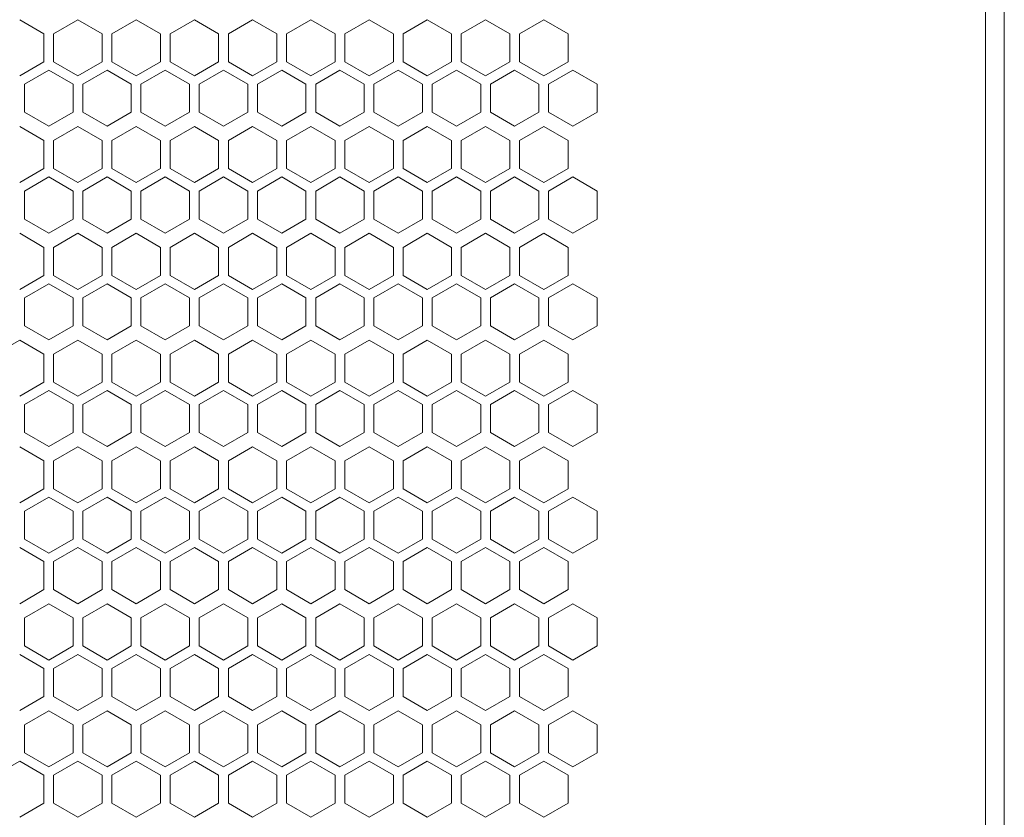
# Model space of a CAD drawing. Units: millimetres. Extents: x -427 to 2732, y -1958 to 564.
# Drawn here: x 71 to 274, y -96 to 69 of the extents above; entities that cross this region are included whole.
import ezdxf

# ---------------------------------------------------------------- set-up
doc = ezdxf.new("R2010")
doc.units = ezdxf.units.MM

# ---------------------------------------------------------------- blocks, each defined once
blk = doc.blocks.new('A$C571A31BE')
at = {"color": 0, "linetype": 'Continuous', "lineweight": 0, "extrusion": (0, 1, 4.44089e-16)}
for p, q in [((-316.08, -678.07), (-316.08, 431.03)), ((-319.98, -675.52), (-319.98, 428.48)), ((-513.98, -22.24), (-518.98, -19.35)), ((-506.98, -19.35), (-511.98, -22.24)), ((-501.98, -22.24), (-506.98, -19.35)), ((-494.98, -19.35), (-499.98, -22.24)), ((-489.98, -22.24), (-494.98, -19.35)), ((-482.98, -19.35), (-487.98, -22.24)), ((-477.98, -22.24), (-482.98, -19.35)), ((-470.98, -19.35), (-475.98, -22.24)), ((-465.98, -22.24), (-470.98, -19.35)), ((-458.98, -19.35), (-463.98, -22.24)), ((-453.98, -22.24), (-458.98, -19.35)), ((-446.98, -19.35), (-451.98, -22.24)), ((-441.98, -22.24), (-446.98, -19.35)), ((-434.98, -19.35), (-439.98, -22.24)), ((-429.98, -22.24), (-434.98, -19.35)), ((-422.98, -19.35), (-427.98, -22.24)), ((-417.98, -22.24), (-422.98, -19.35)), ((-410.98, -19.35), (-415.98, -22.24)), ((-405.98, -22.24), (-410.98, -19.35)), ((-513.98, -22.24), (-513.98, -28.01)), ((-511.98, -28.01), (-511.98, -22.24)), ((-501.98, -22.24), (-501.98, -28.01)), ((-499.98, -28.01), (-499.98, -22.24)), ((-489.98, -22.24), (-489.98, -28.01)), ((-487.98, -28.01), (-487.98, -22.24)), ((-477.98, -22.24), (-477.98, -28.01)), ((-475.98, -28.01), (-475.98, -22.24)), ((-465.98, -22.24), (-465.98, -28.01)), ((-463.98, -28.01), (-463.98, -22.24)), ((-453.98, -22.24), (-453.98, -28.01)), ((-451.98, -28.01), (-451.98, -22.24)), ((-441.98, -22.24), (-441.98, -28.01)), ((-439.98, -28.01), (-439.98, -22.24)), ((-429.98, -22.24), (-429.98, -28.01)), ((-427.98, -28.01), (-427.98, -22.24)), ((-417.98, -22.24), (-417.98, -28.01)), ((-415.98, -28.01), (-415.98, -22.24)), ((-405.98, -22.24), (-405.98, -28.01)), ((-518.98, -30.9), (-513.98, -28.01)), ((-511.98, -28.01), (-506.98, -30.9)), ((-506.98, -30.9), (-501.98, -28.01)), ((-499.98, -28.01), (-494.98, -30.9)), ((-494.98, -30.9), (-489.98, -28.01)), ((-487.98, -28.01), (-482.98, -30.9)), ((-482.98, -30.9), (-477.98, -28.01)), ((-475.98, -28.01), (-470.98, -30.9)), ((-470.98, -30.9), (-465.98, -28.01)), ((-463.98, -28.01), (-458.98, -30.9)), ((-458.98, -30.9), (-453.98, -28.01)), ((-451.98, -28.01), (-446.98, -30.9)), ((-446.98, -30.9), (-441.98, -28.01)), ((-439.98, -28.01), (-434.98, -30.9)), ((-434.98, -30.9), (-429.98, -28.01)), ((-427.98, -28.01), (-422.98, -30.9)), ((-422.98, -30.9), (-417.98, -28.01)), ((-415.98, -28.01), (-410.98, -30.9)), ((-410.98, -30.9), (-405.98, -28.01)), ((-512.98, -29.74), (-517.98, -32.63)), ((-507.98, -32.63), (-512.98, -29.74)), ((-500.98, -29.74), (-505.98, -32.63)), ((-495.98, -32.63), (-500.98, -29.74)), ((-488.98, -29.74), (-493.98, -32.63)), ((-483.98, -32.63), (-488.98, -29.74)), ((-476.98, -29.74), (-481.98, -32.63)), ((-471.98, -32.63), (-476.98, -29.74)), ((-464.98, -29.74), (-469.98, -32.63)), ((-459.98, -32.63), (-464.98, -29.74)), ((-452.98, -29.74), (-457.98, -32.63)), ((-447.98, -32.63), (-452.98, -29.74)), ((-440.98, -29.74), (-445.98, -32.63)), ((-435.98, -32.63), (-440.98, -29.74)), ((-428.98, -29.74), (-433.98, -32.63)), ((-423.98, -32.63), (-428.98, -29.74)), ((-416.98, -29.74), (-421.98, -32.63)), ((-411.98, -32.63), (-416.98, -29.74)), ((-404.98, -29.74), (-409.98, -32.63)), ((-399.98, -32.63), (-404.98, -29.74)), ((-517.98, -38.4), (-517.98, -32.63)), ((-507.98, -32.63), (-507.98, -38.4)), ((-505.98, -38.4), (-505.98, -32.63)), ((-495.98, -32.63), (-495.98, -38.4)), ((-493.98, -38.4), (-493.98, -32.63)), ((-483.98, -32.63), (-483.98, -38.4)), ((-481.98, -38.4), (-481.98, -32.63)), ((-471.98, -32.63), (-471.98, -38.4)), ((-469.98, -38.4), (-469.98, -32.63)), ((-459.98, -32.63), (-459.98, -38.4)), ((-457.98, -38.4), (-457.98, -32.63)), ((-447.98, -32.63), (-447.98, -38.4)), ((-445.98, -38.4), (-445.98, -32.63)), ((-435.98, -32.63), (-435.98, -38.4)), ((-433.98, -38.4), (-433.98, -32.63)), ((-423.98, -32.63), (-423.98, -38.4)), ((-421.98, -38.4), (-421.98, -32.63)), ((-411.98, -32.63), (-411.98, -38.4)), ((-409.98, -38.4), (-409.98, -32.63)), ((-399.98, -32.63), (-399.98, -38.4)), ((-517.98, -38.4), (-512.98, -41.29)), ((-512.98, -41.29), (-507.98, -38.4)), ((-505.98, -38.4), (-500.98, -41.29)), ((-500.98, -41.29), (-495.98, -38.4)), ((-493.98, -38.4), (-488.98, -41.29)), ((-488.98, -41.29), (-483.98, -38.4)), ((-481.98, -38.4), (-476.98, -41.29)), ((-476.98, -41.29), (-471.98, -38.4)), ((-469.98, -38.4), (-464.98, -41.29)), ((-464.98, -41.29), (-459.98, -38.4)), ((-457.98, -38.4), (-452.98, -41.29)), ((-452.98, -41.29), (-447.98, -38.4)), ((-445.98, -38.4), (-440.98, -41.29)), ((-440.98, -41.29), (-435.98, -38.4)), ((-433.98, -38.4), (-428.98, -41.29)), ((-428.98, -41.29), (-423.98, -38.4)), ((-421.98, -38.4), (-416.98, -41.29)), ((-416.98, -41.29), (-411.98, -38.4)), ((-409.98, -38.4), (-404.98, -41.29)), ((-404.98, -41.29), (-399.98, -38.4)), ((-513.98, -44.24), (-518.98, -41.35)), ((-506.98, -41.35), (-511.98, -44.24)), ((-501.98, -44.24), (-506.98, -41.35)), ((-494.98, -41.35), (-499.98, -44.24)), ((-489.98, -44.24), (-494.98, -41.35)), ((-482.98, -41.35), (-487.98, -44.24)), ((-477.98, -44.24), (-482.98, -41.35)), ((-470.98, -41.35), (-475.98, -44.24)), ((-465.98, -44.24), (-470.98, -41.35)), ((-458.98, -41.35), (-463.98, -44.24)), ((-453.98, -44.24), (-458.98, -41.35)), ((-446.98, -41.35), (-451.98, -44.24)), ((-441.98, -44.24), (-446.98, -41.35)), ((-434.98, -41.35), (-439.98, -44.24)), ((-429.98, -44.24), (-434.98, -41.35)), ((-422.98, -41.35), (-427.98, -44.24)), ((-417.98, -44.24), (-422.98, -41.35)), ((-410.98, -41.35), (-415.98, -44.24)), ((-405.98, -44.24), (-410.98, -41.35)), ((-513.98, -44.24), (-513.98, -50.01)), ((-511.98, -50.01), (-511.98, -44.24)), ((-501.98, -44.24), (-501.98, -50.01)), ((-499.98, -50.01), (-499.98, -44.24)), ((-489.98, -44.24), (-489.98, -50.01)), ((-487.98, -50.01), (-487.98, -44.24)), ((-477.98, -44.24), (-477.98, -50.01)), ((-475.98, -50.01), (-475.98, -44.24)), ((-465.98, -44.24), (-465.98, -50.01)), ((-463.98, -50.01), (-463.98, -44.24)), ((-453.98, -44.24), (-453.98, -50.01)), ((-451.98, -50.01), (-451.98, -44.24)), ((-441.98, -44.24), (-441.98, -50.01)), ((-439.98, -50.01), (-439.98, -44.24)), ((-429.98, -44.24), (-429.98, -50.01)), ((-427.98, -50.01), (-427.98, -44.24)), ((-417.98, -44.24), (-417.98, -50.01)), ((-415.98, -50.01), (-415.98, -44.24)), ((-405.98, -44.24), (-405.98, -50.01)), ((-518.98, -52.9), (-513.98, -50.01)), ((-511.98, -50.01), (-506.98, -52.9)), ((-506.98, -52.9), (-501.98, -50.01)), ((-499.98, -50.01), (-494.98, -52.9)), ((-494.98, -52.9), (-489.98, -50.01)), ((-487.98, -50.01), (-482.98, -52.9)), ((-482.98, -52.9), (-477.98, -50.01)), ((-475.98, -50.01), (-470.98, -52.9)), ((-470.98, -52.9), (-465.98, -50.01)), ((-463.98, -50.01), (-458.98, -52.9)), ((-458.98, -52.9), (-453.98, -50.01)), ((-451.98, -50.01), (-446.98, -52.9)), ((-446.98, -52.9), (-441.98, -50.01)), ((-439.98, -50.01), (-434.98, -52.9)), ((-434.98, -52.9), (-429.98, -50.01)), ((-427.98, -50.01), (-422.98, -52.9)), ((-422.98, -52.9), (-417.98, -50.01)), ((-415.98, -50.01), (-410.98, -52.9)), ((-410.98, -52.9), (-405.98, -50.01)), ((-512.98, -51.74), (-517.98, -54.63)), ((-507.98, -54.63), (-512.98, -51.74)), ((-500.98, -51.74), (-505.98, -54.63)), ((-495.98, -54.63), (-500.98, -51.74)), ((-488.98, -51.74), (-493.98, -54.63)), ((-483.98, -54.63), (-488.98, -51.74)), ((-476.98, -51.74), (-481.98, -54.63)), ((-471.98, -54.63), (-476.98, -51.74)), ((-464.98, -51.74), (-469.98, -54.63)), ((-459.98, -54.63), (-464.98, -51.74)), ((-452.98, -51.74), (-457.98, -54.63)), ((-447.98, -54.63), (-452.98, -51.74)), ((-440.98, -51.74), (-445.98, -54.63)), ((-435.98, -54.63), (-440.98, -51.74)), ((-428.98, -51.74), (-433.98, -54.63)), ((-423.98, -54.63), (-428.98, -51.74)), ((-416.98, -51.74), (-421.98, -54.63)), ((-411.98, -54.63), (-416.98, -51.74)), ((-404.98, -51.74), (-409.98, -54.63)), ((-399.98, -54.63), (-404.98, -51.74)), ((-517.98, -60.4), (-517.98, -54.63)), ((-507.98, -54.63), (-507.98, -60.4)), ((-505.98, -60.4), (-505.98, -54.63)), ((-495.98, -54.63), (-495.98, -60.4)), ((-493.98, -60.4), (-493.98, -54.63)), ((-483.98, -54.63), (-483.98, -60.4)), ((-481.98, -60.4), (-481.98, -54.63)), ((-471.98, -54.63), (-471.98, -60.4)), ((-469.98, -60.4), (-469.98, -54.63)), ((-459.98, -54.63), (-459.98, -60.4)), ((-457.98, -60.4), (-457.98, -54.63)), ((-447.98, -54.63), (-447.98, -60.4)), ((-445.98, -60.4), (-445.98, -54.63)), ((-435.98, -54.63), (-435.98, -60.4)), ((-433.98, -60.4), (-433.98, -54.63)), ((-423.98, -54.63), (-423.98, -60.4)), ((-421.98, -60.4), (-421.98, -54.63)), ((-411.98, -54.63), (-411.98, -60.4)), ((-409.98, -60.4), (-409.98, -54.63)), ((-399.98, -54.63), (-399.98, -60.4)), ((-517.98, -60.4), (-512.98, -63.29)), ((-512.98, -63.29), (-507.98, -60.4)), ((-505.98, -60.4), (-500.98, -63.29)), ((-500.98, -63.29), (-495.98, -60.4)), ((-493.98, -60.4), (-488.98, -63.29)), ((-488.98, -63.29), (-483.98, -60.4)), ((-481.98, -60.4), (-476.98, -63.29)), ((-476.98, -63.29), (-471.98, -60.4)), ((-469.98, -60.4), (-464.98, -63.29)), ((-464.98, -63.29), (-459.98, -60.4)), ((-457.98, -60.4), (-452.98, -63.29)), ((-452.98, -63.29), (-447.98, -60.4)), ((-445.98, -60.4), (-440.98, -63.29)), ((-440.98, -63.29), (-435.98, -60.4)), ((-433.98, -60.4), (-428.98, -63.29)), ((-428.98, -63.29), (-423.98, -60.4)), ((-421.98, -60.4), (-416.98, -63.29)), ((-416.98, -63.29), (-411.98, -60.4)), ((-409.98, -60.4), (-404.98, -63.29)), ((-404.98, -63.29), (-399.98, -60.4)), ((-513.98, -66.24), (-518.98, -63.35)), ((-506.98, -63.35), (-511.98, -66.24)), ((-501.98, -66.24), (-506.98, -63.35)), ((-494.98, -63.35), (-499.98, -66.24)), ((-489.98, -66.24), (-494.98, -63.35)), ((-482.98, -63.35), (-487.98, -66.24)), ((-477.98, -66.24), (-482.98, -63.35)), ((-470.98, -63.35), (-475.98, -66.24)), ((-465.98, -66.24), (-470.98, -63.35)), ((-458.98, -63.35), (-463.98, -66.24)), ((-453.98, -66.24), (-458.98, -63.35)), ((-446.98, -63.35), (-451.98, -66.24)), ((-441.98, -66.24), (-446.98, -63.35)), ((-434.98, -63.35), (-439.98, -66.24)), ((-429.98, -66.24), (-434.98, -63.35)), ((-422.98, -63.35), (-427.98, -66.24)), ((-417.98, -66.24), (-422.98, -63.35)), ((-410.98, -63.35), (-415.98, -66.24)), ((-405.98, -66.24), (-410.98, -63.35)), ((-513.98, -66.24), (-513.98, -72.01)), ((-511.98, -72.01), (-511.98, -66.24)), ((-501.98, -66.24), (-501.98, -72.01)), ((-499.98, -72.01), (-499.98, -66.24)), ((-489.98, -66.24), (-489.98, -72.01)), ((-487.98, -72.01), (-487.98, -66.24)), ((-477.98, -66.24), (-477.98, -72.01)), ((-475.98, -72.01), (-475.98, -66.24)), ((-465.98, -66.24), (-465.98, -72.01)), ((-463.98, -72.01), (-463.98, -66.24)), ((-453.98, -66.24), (-453.98, -72.01)), ((-451.98, -72.01), (-451.98, -66.24)), ((-441.98, -66.24), (-441.98, -72.01)), ((-439.98, -72.01), (-439.98, -66.24)), ((-429.98, -66.24), (-429.98, -72.01)), ((-427.98, -72.01), (-427.98, -66.24)), ((-417.98, -66.24), (-417.98, -72.01)), ((-415.98, -72.01), (-415.98, -66.24)), ((-405.98, -66.24), (-405.98, -72.01)), ((-518.98, -74.9), (-513.98, -72.01)), ((-511.98, -72.01), (-506.98, -74.9)), ((-506.98, -74.9), (-501.98, -72.01)), ((-499.98, -72.01), (-494.98, -74.9)), ((-494.98, -74.9), (-489.98, -72.01)), ((-487.98, -72.01), (-482.98, -74.9)), ((-482.98, -74.9), (-477.98, -72.01)), ((-475.98, -72.01), (-470.98, -74.9)), ((-470.98, -74.9), (-465.98, -72.01)), ((-463.98, -72.01), (-458.98, -74.9)), ((-458.98, -74.9), (-453.98, -72.01)), ((-451.98, -72.01), (-446.98, -74.9)), ((-446.98, -74.9), (-441.98, -72.01)), ((-439.98, -72.01), (-434.98, -74.9)), ((-434.98, -74.9), (-429.98, -72.01)), ((-427.98, -72.01), (-422.98, -74.9)), ((-422.98, -74.9), (-417.98, -72.01)), ((-415.98, -72.01), (-410.98, -74.9)), ((-410.98, -74.9), (-405.98, -72.01)), ((-512.98, -73.74), (-517.98, -76.63)), ((-507.98, -76.63), (-512.98, -73.74)), ((-500.98, -73.74), (-505.98, -76.63)), ((-495.98, -76.63), (-500.98, -73.74)), ((-488.98, -73.74), (-493.98, -76.63)), ((-483.98, -76.63), (-488.98, -73.74)), ((-476.98, -73.74), (-481.98, -76.63)), ((-471.98, -76.63), (-476.98, -73.74)), ((-464.98, -73.74), (-469.98, -76.63)), ((-459.98, -76.63), (-464.98, -73.74)), ((-452.98, -73.74), (-457.98, -76.63)), ((-447.98, -76.63), (-452.98, -73.74)), ((-440.98, -73.74), (-445.98, -76.63)), ((-435.98, -76.63), (-440.98, -73.74)), ((-428.98, -73.74), (-433.98, -76.63)), ((-423.98, -76.63), (-428.98, -73.74)), ((-416.98, -73.74), (-421.98, -76.63)), ((-411.98, -76.63), (-416.98, -73.74)), ((-404.98, -73.74), (-409.98, -76.63)), ((-399.98, -76.63), (-404.98, -73.74)), ((-517.98, -82.4), (-517.98, -76.63)), ((-507.98, -76.63), (-507.98, -82.4)), ((-505.98, -82.4), (-505.98, -76.63)), ((-495.98, -76.63), (-495.98, -82.4)), ((-493.98, -82.4), (-493.98, -76.63)), ((-483.98, -76.63), (-483.98, -82.4)), ((-481.98, -82.4), (-481.98, -76.63)), ((-471.98, -76.63), (-471.98, -82.4)), ((-469.98, -82.4), (-469.98, -76.63)), ((-459.98, -76.63), (-459.98, -82.4)), ((-457.98, -82.4), (-457.98, -76.63)), ((-447.98, -76.63), (-447.98, -82.4)), ((-445.98, -82.4), (-445.98, -76.63)), ((-435.98, -76.63), (-435.98, -82.4)), ((-433.98, -82.4), (-433.98, -76.63)), ((-423.98, -76.63), (-423.98, -82.4)), ((-421.98, -82.4), (-421.98, -76.63)), ((-411.98, -76.63), (-411.98, -82.4)), ((-409.98, -82.4), (-409.98, -76.63)), ((-399.98, -76.63), (-399.98, -82.4)), ((-517.98, -82.4), (-512.98, -85.29)), ((-512.98, -85.29), (-507.98, -82.4)), ((-505.98, -82.4), (-500.98, -85.29)), ((-500.98, -85.29), (-495.98, -82.4)), ((-493.98, -82.4), (-488.98, -85.29)), ((-488.98, -85.29), (-483.98, -82.4)), ((-481.98, -82.4), (-476.98, -85.29)), ((-476.98, -85.29), (-471.98, -82.4)), ((-469.98, -82.4), (-464.98, -85.29)), ((-464.98, -85.29), (-459.98, -82.4)), ((-457.98, -82.4), (-452.98, -85.29)), ((-452.98, -85.29), (-447.98, -82.4)), ((-445.98, -82.4), (-440.98, -85.29)), ((-440.98, -85.29), (-435.98, -82.4)), ((-433.98, -82.4), (-428.98, -85.29)), ((-428.98, -85.29), (-423.98, -82.4)), ((-421.98, -82.4), (-416.98, -85.29)), ((-416.98, -85.29), (-411.98, -82.4)), ((-409.98, -82.4), (-404.98, -85.29)), ((-404.98, -85.29), (-399.98, -82.4)), ((-518.98, -85.35), (-523.98, -88.24)), ((-513.98, -88.24), (-518.98, -85.35)), ((-506.98, -85.35), (-511.98, -88.24)), ((-501.98, -88.24), (-506.98, -85.35)), ((-494.98, -85.35), (-499.98, -88.24)), ((-489.98, -88.24), (-494.98, -85.35)), ((-482.98, -85.35), (-487.98, -88.24)), ((-477.98, -88.24), (-482.98, -85.35)), ((-470.98, -85.35), (-475.98, -88.24)), ((-465.98, -88.24), (-470.98, -85.35)), ((-458.98, -85.35), (-463.98, -88.24)), ((-453.98, -88.24), (-458.98, -85.35)), ((-446.98, -85.35), (-451.98, -88.24)), ((-441.98, -88.24), (-446.98, -85.35)), ((-434.98, -85.35), (-439.98, -88.24)), ((-429.98, -88.24), (-434.98, -85.35)), ((-422.98, -85.35), (-427.98, -88.24)), ((-417.98, -88.24), (-422.98, -85.35)), ((-410.98, -85.35), (-415.98, -88.24)), ((-405.98, -88.24), (-410.98, -85.35)), ((-513.98, -88.24), (-513.98, -94.01)), ((-511.98, -94.01), (-511.98, -88.24)), ((-501.98, -88.24), (-501.98, -94.01)), ((-499.98, -94.01), (-499.98, -88.24)), ((-489.98, -88.24), (-489.98, -94.01)), ((-487.98, -94.01), (-487.98, -88.24)), ((-477.98, -88.24), (-477.98, -94.01)), ((-475.98, -94.01), (-475.98, -88.24)), ((-465.98, -88.24), (-465.98, -94.01)), ((-463.98, -94.01), (-463.98, -88.24)), ((-453.98, -88.24), (-453.98, -94.01)), ((-451.98, -94.01), (-451.98, -88.24)), ((-441.98, -88.24), (-441.98, -94.01)), ((-439.98, -94.01), (-439.98, -88.24)), ((-429.98, -88.24), (-429.98, -94.01)), ((-427.98, -94.01), (-427.98, -88.24)), ((-417.98, -88.24), (-417.98, -94.01)), ((-415.98, -94.01), (-415.98, -88.24)), ((-405.98, -88.24), (-405.98, -94.01)), ((-518.98, -96.9), (-513.98, -94.01)), ((-511.98, -94.01), (-506.98, -96.9)), ((-506.98, -96.9), (-501.98, -94.01)), ((-499.98, -94.01), (-494.98, -96.9)), ((-494.98, -96.9), (-489.98, -94.01)), ((-487.98, -94.01), (-482.98, -96.9)), ((-482.98, -96.9), (-477.98, -94.01)), ((-475.98, -94.01), (-470.98, -96.9)), ((-470.98, -96.9), (-465.98, -94.01)), ((-463.98, -94.01), (-458.98, -96.9)), ((-458.98, -96.9), (-453.98, -94.01)), ((-451.98, -94.01), (-446.98, -96.9)), ((-446.98, -96.9), (-441.98, -94.01)), ((-439.98, -94.01), (-434.98, -96.9)), ((-434.98, -96.9), (-429.98, -94.01)), ((-427.98, -94.01), (-422.98, -96.9)), ((-422.98, -96.9), (-417.98, -94.01)), ((-415.98, -94.01), (-410.98, -96.9)), ((-410.98, -96.9), (-405.98, -94.01)), ((-512.98, -95.74), (-517.98, -98.63)), ((-507.98, -98.63), (-512.98, -95.74)), ((-500.98, -95.74), (-505.98, -98.63)), ((-495.98, -98.63), (-500.98, -95.74)), ((-488.98, -95.74), (-493.98, -98.63)), ((-483.98, -98.63), (-488.98, -95.74)), ((-476.98, -95.74), (-481.98, -98.63)), ((-471.98, -98.63), (-476.98, -95.74)), ((-464.98, -95.74), (-469.98, -98.63)), ((-459.98, -98.63), (-464.98, -95.74)), ((-452.98, -95.74), (-457.98, -98.63)), ((-447.98, -98.63), (-452.98, -95.74)), ((-440.98, -95.74), (-445.98, -98.63)), ((-435.98, -98.63), (-440.98, -95.74)), ((-428.98, -95.74), (-433.98, -98.63)), ((-423.98, -98.63), (-428.98, -95.74)), ((-416.98, -95.74), (-421.98, -98.63)), ((-411.98, -98.63), (-416.98, -95.74)), ((-404.98, -95.74), (-409.98, -98.63)), ((-399.98, -98.63), (-404.98, -95.74)), ((-517.98, -104.4), (-517.98, -98.63)), ((-507.98, -98.63), (-507.98, -104.4)), ((-505.98, -104.4), (-505.98, -98.63)), ((-495.98, -98.63), (-495.98, -104.4)), ((-493.98, -104.4), (-493.98, -98.63)), ((-483.98, -98.63), (-483.98, -104.4)), ((-481.98, -104.4), (-481.98, -98.63)), ((-471.98, -98.63), (-471.98, -104.4)), ((-469.98, -104.4), (-469.98, -98.63)), ((-459.98, -98.63), (-459.98, -104.4)), ((-457.98, -104.4), (-457.98, -98.63)), ((-447.98, -98.63), (-447.98, -104.4)), ((-445.98, -104.4), (-445.98, -98.63)), ((-435.98, -98.63), (-435.98, -104.4)), ((-433.98, -104.4), (-433.98, -98.63)), ((-423.98, -98.63), (-423.98, -104.4)), ((-421.98, -104.4), (-421.98, -98.63)), ((-411.98, -98.63), (-411.98, -104.4)), ((-409.98, -104.4), (-409.98, -98.63)), ((-399.98, -98.63), (-399.98, -104.4)), ((-517.98, -104.4), (-512.98, -107.29)), ((-512.98, -107.29), (-507.98, -104.4)), ((-505.98, -104.4), (-500.98, -107.29)), ((-500.98, -107.29), (-495.98, -104.4)), ((-493.98, -104.4), (-488.98, -107.29)), ((-488.98, -107.29), (-483.98, -104.4)), ((-481.98, -104.4), (-476.98, -107.29)), ((-476.98, -107.29), (-471.98, -104.4)), ((-469.98, -104.4), (-464.98, -107.29)), ((-464.98, -107.29), (-459.98, -104.4)), ((-457.98, -104.4), (-452.98, -107.29)), ((-452.98, -107.29), (-447.98, -104.4)), ((-445.98, -104.4), (-440.98, -107.29)), ((-440.98, -107.29), (-435.98, -104.4)), ((-433.98, -104.4), (-428.98, -107.29)), ((-428.98, -107.29), (-423.98, -104.4)), ((-421.98, -104.4), (-416.98, -107.29)), ((-416.98, -107.29), (-411.98, -104.4)), ((-409.98, -104.4), (-404.98, -107.29)), ((-404.98, -107.29), (-399.98, -104.4)), ((-513.98, -110.24), (-518.98, -107.35)), ((-506.98, -107.35), (-511.98, -110.24)), ((-501.98, -110.24), (-506.98, -107.35)), ((-494.98, -107.35), (-499.98, -110.24)), ((-489.98, -110.24), (-494.98, -107.35)), ((-482.98, -107.35), (-487.98, -110.24)), ((-477.98, -110.24), (-482.98, -107.35)), ((-470.98, -107.35), (-475.98, -110.24)), ((-465.98, -110.24), (-470.98, -107.35)), ((-458.98, -107.35), (-463.98, -110.24)), ((-453.98, -110.24), (-458.98, -107.35)), ((-446.98, -107.35), (-451.98, -110.24)), ((-441.98, -110.24), (-446.98, -107.35)), ((-434.98, -107.35), (-439.98, -110.24)), ((-429.98, -110.24), (-434.98, -107.35)), ((-422.98, -107.35), (-427.98, -110.24)), ((-417.98, -110.24), (-422.98, -107.35)), ((-410.98, -107.35), (-415.98, -110.24)), ((-405.98, -110.24), (-410.98, -107.35)), ((-513.98, -110.24), (-513.98, -116.01)), ((-511.98, -116.01), (-511.98, -110.24)), ((-501.98, -110.24), (-501.98, -116.01)), ((-499.98, -116.01), (-499.98, -110.24)), ((-489.98, -110.24), (-489.98, -116.01)), ((-487.98, -116.01), (-487.98, -110.24)), ((-477.98, -110.24), (-477.98, -116.01)), ((-475.98, -116.01), (-475.98, -110.24)), ((-465.98, -110.24), (-465.98, -116.01)), ((-463.98, -116.01), (-463.98, -110.24)), ((-453.98, -110.24), (-453.98, -116.01)), ((-451.98, -116.01), (-451.98, -110.24)), ((-441.98, -110.24), (-441.98, -116.01)), ((-439.98, -116.01), (-439.98, -110.24)), ((-429.98, -110.24), (-429.98, -116.01)), ((-427.98, -116.01), (-427.98, -110.24)), ((-417.98, -110.24), (-417.98, -116.01)), ((-415.98, -116.01), (-415.98, -110.24)), ((-405.98, -110.24), (-405.98, -116.01)), ((-518.98, -118.9), (-513.98, -116.01)), ((-511.98, -116.01), (-506.98, -118.9)), ((-506.98, -118.9), (-501.98, -116.01)), ((-499.98, -116.01), (-494.98, -118.9)), ((-494.98, -118.9), (-489.98, -116.01)), ((-487.98, -116.01), (-482.98, -118.9)), ((-482.98, -118.9), (-477.98, -116.01)), ((-475.98, -116.01), (-470.98, -118.9)), ((-470.98, -118.9), (-465.98, -116.01)), ((-463.98, -116.01), (-458.98, -118.9)), ((-458.98, -118.9), (-453.98, -116.01)), ((-451.98, -116.01), (-446.98, -118.9)), ((-446.98, -118.9), (-441.98, -116.01)), ((-439.98, -116.01), (-434.98, -118.9)), ((-434.98, -118.9), (-429.98, -116.01)), ((-427.98, -116.01), (-422.98, -118.9)), ((-422.98, -118.9), (-417.98, -116.01)), ((-415.98, -116.01), (-410.98, -118.9)), ((-410.98, -118.9), (-405.98, -116.01)), ((-512.98, -117.74), (-517.98, -120.63)), ((-507.98, -120.63), (-512.98, -117.74)), ((-500.98, -117.74), (-505.98, -120.63)), ((-495.98, -120.63), (-500.98, -117.74)), ((-488.98, -117.74), (-493.98, -120.63)), ((-483.98, -120.63), (-488.98, -117.74)), ((-476.98, -117.74), (-481.98, -120.63)), ((-471.98, -120.63), (-476.98, -117.74)), ((-464.98, -117.74), (-469.98, -120.63)), ((-459.98, -120.63), (-464.98, -117.74)), ((-452.98, -117.74), (-457.98, -120.63)), ((-447.98, -120.63), (-452.98, -117.74)), ((-440.98, -117.74), (-445.98, -120.63)), ((-435.98, -120.63), (-440.98, -117.74)), ((-428.98, -117.74), (-433.98, -120.63)), ((-423.98, -120.63), (-428.98, -117.74)), ((-416.98, -117.74), (-421.98, -120.63)), ((-411.98, -120.63), (-416.98, -117.74)), ((-404.98, -117.74), (-409.98, -120.63)), ((-399.98, -120.63), (-404.98, -117.74)), ((-517.98, -126.4), (-517.98, -120.63)), ((-507.98, -120.63), (-507.98, -126.4)), ((-505.98, -126.4), (-505.98, -120.63)), ((-495.98, -120.63), (-495.98, -126.4)), ((-493.98, -126.4), (-493.98, -120.63)), ((-483.98, -120.63), (-483.98, -126.4)), ((-481.98, -126.4), (-481.98, -120.63)), ((-471.98, -120.63), (-471.98, -126.4)), ((-469.98, -126.4), (-469.98, -120.63)), ((-459.98, -120.63), (-459.98, -126.4)), ((-457.98, -126.4), (-457.98, -120.63)), ((-447.98, -120.63), (-447.98, -126.4)), ((-445.98, -126.4), (-445.98, -120.63)), ((-435.98, -120.63), (-435.98, -126.4)), ((-433.98, -126.4), (-433.98, -120.63)), ((-423.98, -120.63), (-423.98, -126.4)), ((-421.98, -126.4), (-421.98, -120.63)), ((-411.98, -120.63), (-411.98, -126.4)), ((-409.98, -126.4), (-409.98, -120.63)), ((-399.98, -120.63), (-399.98, -126.4)), ((-517.98, -126.4), (-512.98, -129.29)), ((-512.98, -129.29), (-507.98, -126.4)), ((-505.98, -126.4), (-500.98, -129.29)), ((-500.98, -129.29), (-495.98, -126.4)), ((-493.98, -126.4), (-488.98, -129.29)), ((-488.98, -129.29), (-483.98, -126.4)), ((-481.98, -126.4), (-476.98, -129.29)), ((-476.98, -129.29), (-471.98, -126.4)), ((-469.98, -126.4), (-464.98, -129.29)), ((-464.98, -129.29), (-459.98, -126.4)), ((-457.98, -126.4), (-452.98, -129.29)), ((-452.98, -129.29), (-447.98, -126.4)), ((-445.98, -126.4), (-440.98, -129.29)), ((-440.98, -129.29), (-435.98, -126.4)), ((-433.98, -126.4), (-428.98, -129.29)), ((-428.98, -129.29), (-423.98, -126.4)), ((-421.98, -126.4), (-416.98, -129.29)), ((-416.98, -129.29), (-411.98, -126.4)), ((-409.98, -126.4), (-404.98, -129.29)), ((-404.98, -129.29), (-399.98, -126.4)), ((-513.98, -131.02), (-518.98, -128.13)), ((-506.98, -128.13), (-511.98, -131.02)), ((-501.98, -131.02), (-506.98, -128.13)), ((-494.98, -128.13), (-499.98, -131.02)), ((-489.98, -131.02), (-494.98, -128.13)), ((-482.98, -128.13), (-487.98, -131.02)), ((-477.98, -131.02), (-482.98, -128.13)), ((-470.98, -128.13), (-475.98, -131.02)), ((-465.98, -131.02), (-470.98, -128.13)), ((-458.98, -128.13), (-463.98, -131.02)), ((-453.98, -131.02), (-458.98, -128.13)), ((-446.98, -128.13), (-451.98, -131.02)), ((-441.98, -131.02), (-446.98, -128.13)), ((-434.98, -128.13), (-439.98, -131.02)), ((-429.98, -131.02), (-434.98, -128.13)), ((-422.98, -128.13), (-427.98, -131.02)), ((-417.98, -131.02), (-422.98, -128.13)), ((-410.98, -128.13), (-415.98, -131.02)), ((-405.98, -131.02), (-410.98, -128.13)), ((-513.98, -131.02), (-513.98, -136.79)), ((-511.98, -136.79), (-511.98, -131.02)), ((-501.98, -131.02), (-501.98, -136.79)), ((-499.98, -136.79), (-499.98, -131.02)), ((-489.98, -131.02), (-489.98, -136.79)), ((-487.98, -136.79), (-487.98, -131.02)), ((-477.98, -131.02), (-477.98, -136.79)), ((-475.98, -136.79), (-475.98, -131.02)), ((-465.98, -131.02), (-465.98, -136.79)), ((-463.98, -136.79), (-463.98, -131.02)), ((-453.98, -131.02), (-453.98, -136.79)), ((-451.98, -136.79), (-451.98, -131.02)), ((-441.98, -131.02), (-441.98, -136.79)), ((-439.98, -136.79), (-439.98, -131.02)), ((-429.98, -131.02), (-429.98, -136.79)), ((-427.98, -136.79), (-427.98, -131.02)), ((-417.98, -131.02), (-417.98, -136.79)), ((-415.98, -136.79), (-415.98, -131.02)), ((-405.98, -131.02), (-405.98, -136.79)), ((-518.98, -139.68), (-513.98, -136.79)), ((-511.98, -136.79), (-506.98, -139.68)), ((-506.98, -139.68), (-501.98, -136.79)), ((-499.98, -136.79), (-494.98, -139.68)), ((-494.98, -139.68), (-489.98, -136.79)), ((-487.98, -136.79), (-482.98, -139.68)), ((-482.98, -139.68), (-477.98, -136.79)), ((-475.98, -136.79), (-470.98, -139.68)), ((-470.98, -139.68), (-465.98, -136.79)), ((-463.98, -136.79), (-458.98, -139.68)), ((-458.98, -139.68), (-453.98, -136.79)), ((-451.98, -136.79), (-446.98, -139.68)), ((-446.98, -139.68), (-441.98, -136.79)), ((-439.98, -136.79), (-434.98, -139.68)), ((-434.98, -139.68), (-429.98, -136.79)), ((-427.98, -136.79), (-422.98, -139.68)), ((-422.98, -139.68), (-417.98, -136.79)), ((-415.98, -136.79), (-410.98, -139.68)), ((-410.98, -139.68), (-405.98, -136.79)), ((-512.98, -139.74), (-517.98, -142.63)), ((-507.98, -142.63), (-512.98, -139.74)), ((-500.98, -139.74), (-505.98, -142.63)), ((-495.98, -142.63), (-500.98, -139.74)), ((-488.98, -139.74), (-493.98, -142.63)), ((-483.98, -142.63), (-488.98, -139.74)), ((-476.98, -139.74), (-481.98, -142.63)), ((-471.98, -142.63), (-476.98, -139.74)), ((-464.98, -139.74), (-469.98, -142.63)), ((-459.98, -142.63), (-464.98, -139.74)), ((-452.98, -139.74), (-457.98, -142.63)), ((-447.98, -142.63), (-452.98, -139.74)), ((-440.98, -139.74), (-445.98, -142.63)), ((-435.98, -142.63), (-440.98, -139.74)), ((-428.98, -139.74), (-433.98, -142.63)), ((-423.98, -142.63), (-428.98, -139.74)), ((-416.98, -139.74), (-421.98, -142.63)), ((-411.98, -142.63), (-416.98, -139.74)), ((-404.98, -139.74), (-409.98, -142.63)), ((-399.98, -142.63), (-404.98, -139.74)), ((-517.98, -148.4), (-517.98, -142.63)), ((-507.98, -142.63), (-507.98, -148.4)), ((-505.98, -148.4), (-505.98, -142.63)), ((-495.98, -142.63), (-495.98, -148.4)), ((-493.98, -148.4), (-493.98, -142.63)), ((-483.98, -142.63), (-483.98, -148.4)), ((-481.98, -148.4), (-481.98, -142.63)), ((-471.98, -142.63), (-471.98, -148.4)), ((-469.98, -148.4), (-469.98, -142.63)), ((-459.98, -142.63), (-459.98, -148.4)), ((-457.98, -148.4), (-457.98, -142.63)), ((-447.98, -142.63), (-447.98, -148.4)), ((-445.98, -148.4), (-445.98, -142.63)), ((-435.98, -142.63), (-435.98, -148.4)), ((-433.98, -148.4), (-433.98, -142.63)), ((-423.98, -142.63), (-423.98, -148.4)), ((-421.98, -148.4), (-421.98, -142.63)), ((-411.98, -142.63), (-411.98, -148.4)), ((-409.98, -148.4), (-409.98, -142.63)), ((-399.98, -142.63), (-399.98, -148.4)), ((-513.98, -153.02), (-518.98, -150.13)), ((-517.98, -148.4), (-512.98, -151.29)), ((-512.98, -151.29), (-507.98, -148.4)), ((-506.98, -150.13), (-511.98, -153.02)), ((-501.98, -153.02), (-506.98, -150.13)), ((-505.98, -148.4), (-500.98, -151.29)), ((-500.98, -151.29), (-495.98, -148.4)), ((-494.98, -150.13), (-499.98, -153.02)), ((-489.98, -153.02), (-494.98, -150.13)), ((-493.98, -148.4), (-488.98, -151.29)), ((-488.98, -151.29), (-483.98, -148.4)), ((-482.98, -150.13), (-487.98, -153.02)), ((-477.98, -153.02), (-482.98, -150.13)), ((-481.98, -148.4), (-476.98, -151.29)), ((-476.98, -151.29), (-471.98, -148.4)), ((-470.98, -150.13), (-475.98, -153.02)), ((-465.98, -153.02), (-470.98, -150.13)), ((-469.98, -148.4), (-464.98, -151.29)), ((-464.98, -151.29), (-459.98, -148.4)), ((-458.98, -150.13), (-463.98, -153.02)), ((-453.98, -153.02), (-458.98, -150.13)), ((-457.98, -148.4), (-452.98, -151.29)), ((-452.98, -151.29), (-447.98, -148.4)), ((-446.98, -150.13), (-451.98, -153.02)), ((-441.98, -153.02), (-446.98, -150.13)), ((-445.98, -148.4), (-440.98, -151.29)), ((-440.98, -151.29), (-435.98, -148.4)), ((-434.98, -150.13), (-439.98, -153.02)), ((-429.98, -153.02), (-434.98, -150.13)), ((-433.98, -148.4), (-428.98, -151.29)), ((-428.98, -151.29), (-423.98, -148.4)), ((-422.98, -150.13), (-427.98, -153.02)), ((-417.98, -153.02), (-422.98, -150.13)), ((-421.98, -148.4), (-416.98, -151.29)), ((-416.98, -151.29), (-411.98, -148.4)), ((-410.98, -150.13), (-415.98, -153.02)), ((-405.98, -153.02), (-410.98, -150.13)), ((-409.98, -148.4), (-404.98, -151.29)), ((-404.98, -151.29), (-399.98, -148.4)), ((-513.98, -153.02), (-513.98, -158.79)), ((-511.98, -158.79), (-511.98, -153.02)), ((-501.98, -153.02), (-501.98, -158.79)), ((-499.98, -158.79), (-499.98, -153.02)), ((-489.98, -153.02), (-489.98, -158.79)), ((-487.98, -158.79), (-487.98, -153.02)), ((-477.98, -153.02), (-477.98, -158.79)), ((-475.98, -158.79), (-475.98, -153.02)), ((-465.98, -153.02), (-465.98, -158.79)), ((-463.98, -158.79), (-463.98, -153.02)), ((-453.98, -153.02), (-453.98, -158.79)), ((-451.98, -158.79), (-451.98, -153.02)), ((-441.98, -153.02), (-441.98, -158.79)), ((-439.98, -158.79), (-439.98, -153.02)), ((-429.98, -153.02), (-429.98, -158.79)), ((-427.98, -158.79), (-427.98, -153.02)), ((-417.98, -153.02), (-417.98, -158.79)), ((-415.98, -158.79), (-415.98, -153.02)), ((-405.98, -153.02), (-405.98, -158.79)), ((-518.98, -161.68), (-513.98, -158.79)), ((-511.98, -158.79), (-506.98, -161.68)), ((-506.98, -161.68), (-501.98, -158.79)), ((-499.98, -158.79), (-494.98, -161.68)), ((-494.98, -161.68), (-489.98, -158.79)), ((-487.98, -158.79), (-482.98, -161.68)), ((-482.98, -161.68), (-477.98, -158.79)), ((-475.98, -158.79), (-470.98, -161.68)), ((-470.98, -161.68), (-465.98, -158.79)), ((-463.98, -158.79), (-458.98, -161.68)), ((-458.98, -161.68), (-453.98, -158.79)), ((-451.98, -158.79), (-446.98, -161.68)), ((-446.98, -161.68), (-441.98, -158.79)), ((-439.98, -158.79), (-434.98, -161.68)), ((-434.98, -161.68), (-429.98, -158.79)), ((-427.98, -158.79), (-422.98, -161.68)), ((-422.98, -161.68), (-417.98, -158.79)), ((-415.98, -158.79), (-410.98, -161.68)), ((-410.98, -161.68), (-405.98, -158.79)), ((-512.98, -161.74), (-517.98, -164.63)), ((-507.98, -164.63), (-512.98, -161.74)), ((-500.98, -161.74), (-505.98, -164.63)), ((-495.98, -164.63), (-500.98, -161.74)), ((-488.98, -161.74), (-493.98, -164.63)), ((-483.98, -164.63), (-488.98, -161.74)), ((-476.98, -161.74), (-481.98, -164.63)), ((-471.98, -164.63), (-476.98, -161.74)), ((-464.98, -161.74), (-469.98, -164.63)), ((-459.98, -164.63), (-464.98, -161.74)), ((-452.98, -161.74), (-457.98, -164.63)), ((-447.98, -164.63), (-452.98, -161.74)), ((-440.98, -161.74), (-445.98, -164.63)), ((-435.98, -164.63), (-440.98, -161.74)), ((-428.98, -161.74), (-433.98, -164.63)), ((-423.98, -164.63), (-428.98, -161.74)), ((-416.98, -161.74), (-421.98, -164.63)), ((-411.98, -164.63), (-416.98, -161.74)), ((-404.98, -161.74), (-409.98, -164.63)), ((-399.98, -164.63), (-404.98, -161.74)), ((-517.98, -170.4), (-517.98, -164.63)), ((-507.98, -164.63), (-507.98, -170.4)), ((-505.98, -170.4), (-505.98, -164.63)), ((-495.98, -164.63), (-495.98, -170.4)), ((-493.98, -170.4), (-493.98, -164.63)), ((-483.98, -164.63), (-483.98, -170.4)), ((-481.98, -170.4), (-481.98, -164.63)), ((-471.98, -164.63), (-471.98, -170.4)), ((-469.98, -170.4), (-469.98, -164.63)), ((-459.98, -164.63), (-459.98, -170.4)), ((-457.98, -170.4), (-457.98, -164.63)), ((-447.98, -164.63), (-447.98, -170.4)), ((-445.98, -170.4), (-445.98, -164.63)), ((-435.98, -164.63), (-435.98, -170.4)), ((-433.98, -170.4), (-433.98, -164.63)), ((-423.98, -164.63), (-423.98, -170.4)), ((-421.98, -170.4), (-421.98, -164.63)), ((-411.98, -164.63), (-411.98, -170.4)), ((-409.98, -170.4), (-409.98, -164.63)), ((-399.98, -164.63), (-399.98, -170.4)), ((-517.98, -170.4), (-512.98, -173.29)), ((-512.98, -173.29), (-507.98, -170.4)), ((-505.98, -170.4), (-500.98, -173.29)), ((-500.98, -173.29), (-495.98, -170.4)), ((-493.98, -170.4), (-488.98, -173.29)), ((-488.98, -173.29), (-483.98, -170.4)), ((-481.98, -170.4), (-476.98, -173.29)), ((-476.98, -173.29), (-471.98, -170.4)), ((-469.98, -170.4), (-464.98, -173.29)), ((-464.98, -173.29), (-459.98, -170.4)), ((-457.98, -170.4), (-452.98, -173.29)), ((-452.98, -173.29), (-447.98, -170.4)), ((-445.98, -170.4), (-440.98, -173.29)), ((-440.98, -173.29), (-435.98, -170.4)), ((-433.98, -170.4), (-428.98, -173.29)), ((-428.98, -173.29), (-423.98, -170.4)), ((-421.98, -170.4), (-416.98, -173.29)), ((-416.98, -173.29), (-411.98, -170.4)), ((-409.98, -170.4), (-404.98, -173.29)), ((-404.98, -173.29), (-399.98, -170.4)), ((-518.98, -172.13), (-523.98, -175.02)), ((-513.98, -175.02), (-518.98, -172.13)), ((-506.98, -172.13), (-511.98, -175.02)), ((-501.98, -175.02), (-506.98, -172.13)), ((-494.98, -172.13), (-499.98, -175.02)), ((-489.98, -175.02), (-494.98, -172.13)), ((-482.98, -172.13), (-487.98, -175.02)), ((-477.98, -175.02), (-482.98, -172.13)), ((-470.98, -172.13), (-475.98, -175.02)), ((-465.98, -175.02), (-470.98, -172.13)), ((-458.98, -172.13), (-463.98, -175.02)), ((-453.98, -175.02), (-458.98, -172.13)), ((-446.98, -172.13), (-451.98, -175.02)), ((-441.98, -175.02), (-446.98, -172.13)), ((-434.98, -172.13), (-439.98, -175.02)), ((-429.98, -175.02), (-434.98, -172.13)), ((-422.98, -172.13), (-427.98, -175.02)), ((-417.98, -175.02), (-422.98, -172.13)), ((-410.98, -172.13), (-415.98, -175.02)), ((-405.98, -175.02), (-410.98, -172.13)), ((-513.98, -175.02), (-513.98, -180.79)), ((-511.98, -180.79), (-511.98, -175.02)), ((-501.98, -175.02), (-501.98, -180.79)), ((-499.98, -180.79), (-499.98, -175.02)), ((-489.98, -175.02), (-489.98, -180.79)), ((-487.98, -180.79), (-487.98, -175.02)), ((-477.98, -175.02), (-477.98, -180.79)), ((-475.98, -180.79), (-475.98, -175.02)), ((-465.98, -175.02), (-465.98, -180.79)), ((-463.98, -180.79), (-463.98, -175.02)), ((-453.98, -175.02), (-453.98, -180.79)), ((-451.98, -180.79), (-451.98, -175.02)), ((-441.98, -175.02), (-441.98, -180.79)), ((-439.98, -180.79), (-439.98, -175.02)), ((-429.98, -175.02), (-429.98, -180.79)), ((-427.98, -180.79), (-427.98, -175.02)), ((-417.98, -175.02), (-417.98, -180.79)), ((-415.98, -180.79), (-415.98, -175.02)), ((-405.98, -175.02), (-405.98, -180.79)), ((-518.98, -183.68), (-513.98, -180.79)), ((-511.98, -180.79), (-506.98, -183.68)), ((-506.98, -183.68), (-501.98, -180.79)), ((-499.98, -180.79), (-494.98, -183.68)), ((-494.98, -183.68), (-489.98, -180.79)), ((-487.98, -180.79), (-482.98, -183.68)), ((-482.98, -183.68), (-477.98, -180.79)), ((-475.98, -180.79), (-470.98, -183.68)), ((-470.98, -183.68), (-465.98, -180.79)), ((-463.98, -180.79), (-458.98, -183.68)), ((-458.98, -183.68), (-453.98, -180.79)), ((-451.98, -180.79), (-446.98, -183.68)), ((-446.98, -183.68), (-441.98, -180.79)), ((-439.98, -180.79), (-434.98, -183.68)), ((-434.98, -183.68), (-429.98, -180.79)), ((-427.98, -180.79), (-422.98, -183.68)), ((-422.98, -183.68), (-417.98, -180.79)), ((-415.98, -180.79), (-410.98, -183.68)), ((-410.98, -183.68), (-405.98, -180.79))]:
    blk.add_line(p, q, dxfattribs=at)

msp = doc.modelspace()

# ---------------------------------------------------------------- block references
msp.add_blockref('A$C571A31BE', (589.898, 87.879))

doc.saveas('drawing.dxf')
